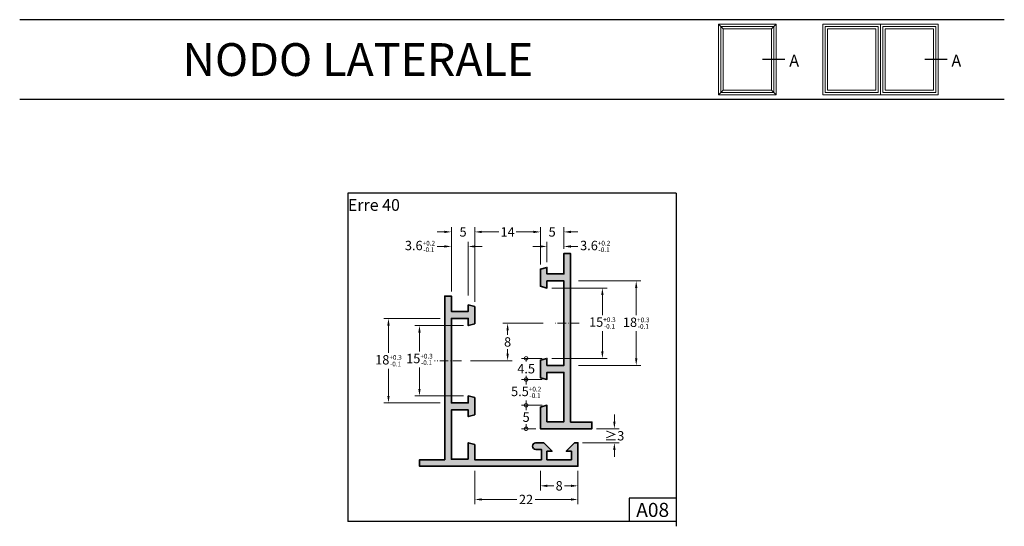
# Model space of a CAD drawing. Units: millimetres. Extents: x 459 to 669, y 1729 to 1837.
import ezdxf

# ---------------------------------------------------------------- set-up
doc = ezdxf.new("R2010")
doc.units = ezdxf.units.MM
doc.linetypes.add('ACAD_ISO10W100', pattern=[18, 12, -3, 0, -3])
for name, color, linetype, lineweight in [('Cartiglio', 7, 'Continuous', 25), ('infisso rif.', 5, 'Continuous', 20), ('linee sottili', 6, 'Continuous', 20), ('Profili', 7, 'Continuous', 35), ('Quote', 2, 'Continuous', 18), ('retini', 250, 'Continuous', 9)]:
    doc.layers.add(name, color=color, linetype=linetype, lineweight=lineweight)
doc.styles.add('DAVIDE', font='arial.ttf')
doc.dimstyles.new('Copia di DAVIDE', dxfattribs={"dimtxt": 2, "dimasz": 1.5, "dimexe": 1, "dimexo": 1, "dimgap": 0.5, "dimtad": 0, "dimtih": 1, "dimtoh": 1, "dimdsep": 46, "dimtxsty": 'DAVIDE', "dimcen": 0.09, "dimclrd": 256, "dimclre": 256, "dimclrt": 256, "dimadec": 0, "dimazin": 0, "dimtp": 0.01, "dimtm": 0.01, "dimtfac": 1, "dimtofl": 0, "dimtmove": 0, "dimatfit": 3, "dimfxl": 1, "dimtolj": 1, "dimlwd": -1, "dimlwe": -1, "dimarcsym": 0})

# ---------------------------------------------------------------- blocks, each defined once
blk = doc.blocks.new('*D49')
at = {"layer": 'Defpoints', "color": 0, "transparency": 16777216}
for p in [(570.13, 1791.34), (570.13, 1783.41), (556.13, 1775.41)]:
    blk.add_point(p, dxfattribs=at)
at = {"layer": 'Quote', "transparency": 16777216}
for p, q in [((556.13, 1776.41), (556.13, 1792.34)), ((557.63, 1791.34), (561.29, 1791.34)), ((568.63, 1791.34), (564.96, 1791.34)), ((570.13, 1784.41), (570.13, 1792.34))]:
    blk.add_line(p, q, dxfattribs=at)
for points in [[(557.63, 1791.59), (557.63, 1791.09), (556.13, 1791.34)], [(568.63, 1791.59), (568.63, 1791.09), (570.13, 1791.34)]]:
    blk.add_solid(points, dxfattribs=at)
at = {"layer": 'Quote', "transparency": 16777216, "insert": (563.13, 1791.34), "char_height": 2, "attachment_point": 5, "style": 'DAVIDE'}
blk.add_mtext('\\A1;14', dxfattribs=at)
blk = doc.blocks.new('*D50')
at = {"layer": 'Defpoints', "color": 0, "transparency": 16777216}
for p in [(556.13, 1791.34), (551.13, 1777.66), (556.13, 1775.41)]:
    blk.add_point(p, dxfattribs=at)
at = {"layer": 'Quote', "transparency": 16777216}
for p, q in [((549.63, 1791.34), (548.13, 1791.34)), ((551.13, 1778.66), (551.13, 1792.34)), ((556.13, 1776.41), (556.13, 1792.34)), ((557.63, 1791.34), (559.13, 1791.34))]:
    blk.add_line(p, q, dxfattribs=at)
for points in [[(549.63, 1791.59), (549.63, 1791.09), (551.13, 1791.34)], [(557.63, 1791.59), (557.63, 1791.09), (556.13, 1791.34)]]:
    blk.add_solid(points, dxfattribs=at)
at = {"layer": 'Quote', "transparency": 16777216, "insert": (553.63, 1791.34), "char_height": 2, "attachment_point": 5, "style": 'DAVIDE'}
blk.add_mtext('\\A1;5', dxfattribs=at)
blk = doc.blocks.new('*D51')
at = {"layer": 'Defpoints', "color": 0, "transparency": 16777216}
for p in [(575.13, 1791.34), (575.13, 1786.74), (570.13, 1784.23)]:
    blk.add_point(p, dxfattribs=at)
at = {"layer": 'Quote', "transparency": 16777216}
for p, q in [((568.63, 1791.34), (567.13, 1791.34)), ((570.13, 1785.23), (570.13, 1792.34)), ((575.13, 1787.74), (575.13, 1792.34)), ((576.63, 1791.34), (578.13, 1791.34))]:
    blk.add_line(p, q, dxfattribs=at)
for points in [[(568.63, 1791.59), (568.63, 1791.09), (570.13, 1791.34)], [(576.63, 1791.59), (576.63, 1791.09), (575.13, 1791.34)]]:
    blk.add_solid(points, dxfattribs=at)
at = {"layer": 'Quote', "transparency": 16777216, "insert": (572.63, 1791.34), "char_height": 2, "attachment_point": 5, "style": 'DAVIDE'}
blk.add_mtext('\\A1;5', dxfattribs=at)
blk = doc.blocks.new('*D52')
at = {"layer": 'Defpoints', "color": 0, "transparency": 16777216}
for p in [(563.13, 1771.88), (571.71, 1771.88), (554.2, 1763.88)]:
    blk.add_point(p, dxfattribs=at)
at = {"layer": 'Quote', "transparency": 16777216}
for p, q in [((570.71, 1771.88), (562.13, 1771.88)), ((563.13, 1770.38), (563.13, 1769.4)), ((563.13, 1765.38), (563.13, 1766.36)), ((555.2, 1763.88), (564.13, 1763.88))]:
    blk.add_line(p, q, dxfattribs=at)
for points in [[(562.88, 1770.38), (563.38, 1770.38), (563.13, 1771.88)], [(562.88, 1765.38), (563.38, 1765.38), (563.13, 1763.88)]]:
    blk.add_solid(points, dxfattribs=at)
at = {"layer": 'Quote', "transparency": 16777216, "insert": (563.13, 1767.88), "char_height": 2, "attachment_point": 5, "style": 'DAVIDE'}
blk.add_mtext('\\A1;8', dxfattribs=at)
blk = doc.blocks.new('*D53')
at = {"layer": 'Defpoints', "color": 0, "transparency": 16777216}
for p in [(577.24, 1780.88), (577.24, 1762.88), (590.56, 1762.88)]:
    blk.add_point(p, dxfattribs=at)
at = {"layer": 'Quote', "transparency": 16777216}
for p, q in [((578.24, 1780.88), (591.56, 1780.88)), ((590.56, 1779.38), (590.56, 1773.59)), ((590.56, 1764.38), (590.56, 1770.18)), ((578.24, 1762.88), (591.56, 1762.88))]:
    blk.add_line(p, q, dxfattribs=at)
for points in [[(590.31, 1779.38), (590.81, 1779.38), (590.56, 1780.88)], [(590.31, 1764.38), (590.81, 1764.38), (590.56, 1762.88)]]:
    blk.add_solid(points, dxfattribs=at)
at = {"layer": 'Quote', "transparency": 16777216, "insert": (590.56, 1771.88), "char_height": 2, "attachment_point": 5, "style": 'DAVIDE'}
blk.add_mtext('\\A2;18{\\H1.000000;\\S+0.3^ -0.1;}', dxfattribs=at)
blk = doc.blocks.new('*D54')
at = {"layer": 'Defpoints', "color": 0, "transparency": 16777216}
for p in [(554.73, 1771.38), (544.33, 1756.38), (554.73, 1756.38)]:
    blk.add_point(p, dxfattribs=at)
at = {"layer": 'Quote', "transparency": 16777216}
for p, q in [((553.73, 1771.38), (543.33, 1771.38)), ((544.33, 1769.88), (544.33, 1765.85)), ((544.33, 1757.88), (544.33, 1762.44)), ((553.73, 1756.38), (543.33, 1756.38))]:
    blk.add_line(p, q, dxfattribs=at)
for points in [[(544.08, 1769.88), (544.58, 1769.88), (544.33, 1771.38)], [(544.08, 1757.88), (544.58, 1757.88), (544.33, 1756.38)]]:
    blk.add_solid(points, dxfattribs=at)
at = {"layer": 'Quote', "transparency": 16777216, "insert": (544.33, 1764.15), "char_height": 2, "attachment_point": 5, "style": 'DAVIDE'}
blk.add_mtext('\\A2;15{\\H1.000000;\\S+0.3^ -0.1;}', dxfattribs=at)
blk = doc.blocks.new('*D55')
at = {"layer": 'Defpoints', "color": 0, "transparency": 16777216}
for p in [(571.53, 1779.38), (571.53, 1764.38), (583.34, 1764.38)]:
    blk.add_point(p, dxfattribs=at)
at = {"layer": 'Quote', "transparency": 16777216}
for p, q in [((572.53, 1779.38), (584.34, 1779.38)), ((583.34, 1777.88), (583.34, 1773.62)), ((583.34, 1765.88), (583.34, 1770.21)), ((572.53, 1764.38), (584.34, 1764.38))]:
    blk.add_line(p, q, dxfattribs=at)
for points in [[(583.09, 1777.88), (583.59, 1777.88), (583.34, 1779.38)], [(583.09, 1765.88), (583.59, 1765.88), (583.34, 1764.38)]]:
    blk.add_solid(points, dxfattribs=at)
at = {"layer": 'Quote', "transparency": 16777216, "insert": (583.34, 1771.92), "char_height": 2, "attachment_point": 5, "style": 'DAVIDE'}
blk.add_mtext('\\A2;15{\\H1.000000;\\S+0.3^ -0.1;}', dxfattribs=at)
blk = doc.blocks.new('*D56')
at = {"layer": 'Defpoints', "color": 0, "transparency": 16777216}
for p in [(556.13, 1741.38), (578.13, 1741.38), (578.13, 1734.3)]:
    blk.add_point(p, dxfattribs=at)
at = {"layer": 'Quote', "transparency": 16777216}
for p, q in [((556.13, 1740.38), (556.13, 1733.3)), ((578.13, 1740.38), (578.13, 1733.3)), ((557.63, 1734.3), (565.12, 1734.3)), ((576.63, 1734.3), (569, 1734.3))]:
    blk.add_line(p, q, dxfattribs=at)
for points in [[(557.63, 1734.55), (557.63, 1734.05), (556.13, 1734.3)], [(576.63, 1734.55), (576.63, 1734.05), (578.13, 1734.3)]]:
    blk.add_solid(points, dxfattribs=at)
at = {"layer": 'Quote', "transparency": 16777216, "insert": (567.06, 1734.3), "char_height": 2, "attachment_point": 5, "style": 'DAVIDE'}
blk.add_mtext('\\A1;22', dxfattribs=at)
blk = doc.blocks.new('*D57')
at = {"layer": 'Defpoints', "color": 0, "transparency": 16777216}
for p in [(570.13, 1741.38), (578.13, 1741.38), (578.13, 1737.21)]:
    blk.add_point(p, dxfattribs=at)
at = {"layer": 'Quote', "transparency": 16777216}
for p, q in [((570.13, 1740.38), (570.13, 1736.21)), ((578.13, 1740.38), (578.13, 1736.21)), ((571.63, 1737.21), (572.97, 1737.21)), ((576.63, 1737.21), (575.29, 1737.21))]:
    blk.add_line(p, q, dxfattribs=at)
for points in [[(571.63, 1737.46), (571.63, 1736.96), (570.13, 1737.21)], [(576.63, 1737.46), (576.63, 1736.96), (578.13, 1737.21)]]:
    blk.add_solid(points, dxfattribs=at)
at = {"layer": 'Quote', "transparency": 16777216, "insert": (574.13, 1737.21), "char_height": 2, "attachment_point": 5, "style": 'DAVIDE'}
blk.add_mtext('\\A1;8', dxfattribs=at)
blk = doc.blocks.new('*D58')
at = {"layer": 'Defpoints', "color": 0, "transparency": 16777216}
for p in [(549.73, 1772.88), (537.72, 1754.88), (549.73, 1754.88)]:
    blk.add_point(p, dxfattribs=at)
at = {"layer": 'Quote', "transparency": 16777216}
for p, q in [((548.73, 1772.88), (536.72, 1772.88)), ((537.72, 1771.38), (537.72, 1765.59)), ((537.72, 1756.38), (537.72, 1762.18)), ((548.73, 1754.88), (536.72, 1754.88))]:
    blk.add_line(p, q, dxfattribs=at)
for points in [[(537.47, 1771.38), (537.97, 1771.38), (537.72, 1772.88)], [(537.47, 1756.38), (537.97, 1756.38), (537.72, 1754.88)]]:
    blk.add_solid(points, dxfattribs=at)
at = {"layer": 'Quote', "transparency": 16777216, "insert": (537.72, 1763.88), "char_height": 2, "attachment_point": 5, "style": 'DAVIDE'}
blk.add_mtext('\\A2;18{\\H1.000000;\\S+0.3^ -0.1;}', dxfattribs=at)
blk = doc.blocks.new('*D382')
at = {"layer": 'Defpoints', "color": 0, "transparency": 16777216}
for p in [(581.1, 1749.38), (578.13, 1746.38), (585.9, 1746.38)]:
    blk.add_point(p, dxfattribs=at)
at = {"layer": 'Quote', "transparency": 16777216}
for p, q in [((585.9, 1750.88), (585.9, 1752.38)), ((582.1, 1749.38), (586.9, 1749.38)), ((579.13, 1746.38), (586.9, 1746.38)), ((585.9, 1744.88), (585.9, 1743.38))]:
    blk.add_line(p, q, dxfattribs=at)
for points in [[(585.65, 1750.88), (586.15, 1750.88), (585.9, 1749.38)], [(585.65, 1744.88), (586.15, 1744.88), (585.9, 1746.38)]]:
    blk.add_solid(points, dxfattribs=at)
at = {"layer": 'Quote', "transparency": 16777216, "insert": (585.9, 1747.88), "char_height": 2, "attachment_point": 5, "style": 'DAVIDE'}
blk.add_mtext('\\A1;{\\fCalibri|b0|i0|c0|p34;≥}3', dxfattribs=at)
blk = doc.blocks.new('_DotSmall')
at = {"color": 0, "linetype": 'ByBlock', "const_width": 0.5}
blk.add_lwpolyline([(-0.0625, 0, 1), (0.0625, 0, 1)], format="xyb", close=True, dxfattribs=at)
blk = doc.blocks.new('*D405')
at = {"layer": 'Defpoints', "color": 0, "transparency": 16777216}
for p in [(571.53, 1759.88), (567.08, 1754.38), (571.53, 1754.38)]:
    blk.add_point(p, dxfattribs=at)
at = {"layer": 'Quote', "transparency": 16777216}
for p, q in [((570.53, 1759.88), (566.08, 1759.88)), ((567.08, 1759.88), (567.08, 1758.84)), ((570.53, 1754.38), (566.08, 1754.38)), ((567.08, 1754.38), (567.08, 1755.43))]:
    blk.add_line(p, q, dxfattribs=at)
at = {"layer": 'Quote', "transparency": 16777216, "xscale": 1.5, "yscale": 1.5, "zscale": 1.5}
for p, rotation in [((567.08, 1759.88), 90), ((567.08, 1754.38), 270)]:
    blk.add_blockref('_DotSmall', p, dxfattribs=dict(at, rotation=rotation))
at = {"layer": 'Quote', "transparency": 16777216, "insert": (567.08, 1757.13), "char_height": 2, "attachment_point": 5, "style": 'DAVIDE'}
blk.add_mtext('\\A2;5.5{\\H1.000000;\\S+0.2^ -0.1;}', dxfattribs=at)
blk = doc.blocks.new('*D406')
at = {"layer": 'Defpoints', "color": 0, "transparency": 16777216}
for p in [(567.08, 1764.38), (571.53, 1764.38), (571.53, 1759.88)]:
    blk.add_point(p, dxfattribs=at)
at = {"layer": 'Quote', "transparency": 16777216}
for p, q in [((570.53, 1764.38), (566.08, 1764.38)), ((567.08, 1764.38), (567.08, 1763.7)), ((570.53, 1759.88), (566.08, 1759.88)), ((567.08, 1759.88), (567.08, 1760.67))]:
    blk.add_line(p, q, dxfattribs=at)
at = {"layer": 'Quote', "transparency": 16777216, "xscale": 1.5, "yscale": 1.5, "zscale": 1.5}
for p, rotation in [((567.08, 1764.38), 90), ((567.08, 1759.88), 270)]:
    blk.add_blockref('_DotSmall', p, dxfattribs=dict(at, rotation=rotation))
at = {"layer": 'Quote', "transparency": 16777216, "insert": (567.08, 1762.18), "char_height": 2, "attachment_point": 5, "style": 'DAVIDE'}
blk.add_mtext('\\A1;4.5', dxfattribs=at)
blk = doc.blocks.new('*D407')
at = {"layer": 'Defpoints', "color": 0, "transparency": 16777216}
for p in [(551.13, 1788.24), (551.13, 1778.16), (554.73, 1776.76)]:
    blk.add_point(p, dxfattribs=at)
at = {"layer": 'Quote', "transparency": 16777216}
for p, q in [((551.13, 1779.16), (551.13, 1789.24)), ((554.73, 1777.76), (554.73, 1789.24)), ((549.63, 1788.24), (548.13, 1788.24)), ((556.23, 1788.24), (557.73, 1788.24))]:
    blk.add_line(p, q, dxfattribs=at)
for points in [[(549.63, 1788.49), (549.63, 1787.99), (551.13, 1788.24)], [(556.23, 1788.49), (556.23, 1787.99), (554.73, 1788.24)]]:
    blk.add_solid(points, dxfattribs=at)
at = {"layer": 'Quote', "transparency": 16777216, "insert": (544.44, 1788.24), "char_height": 2, "attachment_point": 5, "style": 'DAVIDE'}
blk.add_mtext('\\A2;3.6{\\H1.000000;\\S+0.2^ -0.1;}', dxfattribs=at)
blk = doc.blocks.new('*D408')
at = {"layer": 'Defpoints', "color": 0, "transparency": 16777216}
for p in [(571.53, 1788.24), (575.13, 1786.74), (571.53, 1783.86)]:
    blk.add_point(p, dxfattribs=at)
at = {"layer": 'Quote', "transparency": 16777216}
for p, q in [((571.53, 1784.86), (571.53, 1789.24)), ((575.13, 1787.74), (575.13, 1789.24)), ((570.03, 1788.24), (568.53, 1788.24)), ((576.63, 1788.24), (578.13, 1788.24))]:
    blk.add_line(p, q, dxfattribs=at)
for points in [[(570.03, 1788.49), (570.03, 1787.99), (571.53, 1788.24)], [(576.63, 1788.49), (576.63, 1787.99), (575.13, 1788.24)]]:
    blk.add_solid(points, dxfattribs=at)
at = {"layer": 'Quote', "transparency": 16777216, "insert": (581.81, 1788.24), "char_height": 2, "attachment_point": 5, "style": 'DAVIDE'}
blk.add_mtext('\\A2;3.6{\\H1.000000;\\S+0.2^ -0.1;}', dxfattribs=at)
blk = doc.blocks.new('*D412')
at = {"layer": 'Defpoints', "color": 0, "transparency": 16777216}
for p in [(571.53, 1754.38), (567.08, 1749.38), (570.13, 1749.38)]:
    blk.add_point(p, dxfattribs=at)
at = {"layer": 'Quote', "transparency": 16777216}
for p, q in [((570.53, 1754.38), (566.08, 1754.38)), ((567.08, 1754.38), (567.08, 1753.37)), ((569.13, 1749.38), (566.08, 1749.38)), ((567.08, 1749.38), (567.08, 1750.33))]:
    blk.add_line(p, q, dxfattribs=at)
at = {"layer": 'Quote', "transparency": 16777216, "xscale": 1.5, "yscale": 1.5, "zscale": 1.5}
for p, rotation in [((567.08, 1754.38), 90), ((567.08, 1749.38), 270)]:
    blk.add_blockref('_DotSmall', p, dxfattribs=dict(at, rotation=rotation))
at = {"layer": 'Quote', "transparency": 16777216, "insert": (567.08, 1751.85), "char_height": 2, "attachment_point": 5, "style": 'DAVIDE'}
blk.add_mtext('\\A1;5', dxfattribs=at)

msp = doc.modelspace()

# ---------------------------------------------------------------- hatches: boundary and pattern name
at = {"layer": 'retini'}
h = msp.add_hatch(color=256, dxfattribs=at)
h.dxf.hatch_style = 1
h.paths.add_polyline_path([(576.527, 1750.782), (576.527, 1786.739), (575.127, 1786.739), (575.127, 1782.382), (571.527, 1782.382), (571.527, 1783.782), (570.127, 1783.407), (570.127, 1779.757), (571.527, 1779.382), (571.527, 1780.882), (575.127, 1780.882), (575.127, 1762.882), (571.527, 1762.882), (571.527, 1764.382), (570.127, 1764.007), (570.127, 1760.257), (571.527, 1759.882), (571.527, 1761.382), (575.127, 1761.382), (575.127, 1750.882), (571.527, 1750.882), (571.527, 1754.382), (570.127, 1754.007), (570.127, 1749.382), (581.105, 1749.382), (581.105, 1750.782)])
h = msp.add_hatch(color=256, dxfattribs=at)
h.dxf.hatch_style = 1
edge = h.paths.add_edge_path()
edge.add_line((554.727, 1742.882), (551.127, 1742.882))
edge.add_line((551.127, 1742.882), (551.127, 1753.382))
edge.add_line((551.127, 1753.382), (554.727, 1753.382))
edge.add_line((554.727, 1753.382), (554.727, 1751.982))
edge.add_line((554.727, 1751.982), (556.127, 1752.357))
edge.add_line((556.127, 1752.357), (556.127, 1756.007))
edge.add_line((556.127, 1756.007), (554.727, 1756.382))
edge.add_line((554.727, 1756.382), (554.727, 1754.882))
edge.add_line((554.727, 1754.882), (551.127, 1754.882))
edge.add_line((551.127, 1754.882), (551.127, 1772.882))
edge.add_line((551.127, 1772.882), (554.727, 1772.882))
edge.add_line((554.727, 1772.882), (554.727, 1771.382))
edge.add_line((554.727, 1771.382), (556.127, 1771.757))
edge.add_line((556.127, 1771.757), (556.127, 1775.407))
edge.add_line((556.127, 1775.407), (554.727, 1775.782))
edge.add_line((554.727, 1775.782), (554.727, 1774.382))
edge.add_line((554.727, 1774.382), (551.127, 1774.382))
edge.add_line((551.127, 1774.382), (551.127, 1777.664))
edge.add_line((551.127, 1777.664), (549.727, 1777.664))
edge.add_line((549.727, 1777.664), (549.727, 1742.782))
edge.add_line((549.727, 1742.782), (544.353, 1742.782))
edge.add_line((544.353, 1742.782), (544.353, 1741.382))
edge.add_line((544.353, 1741.382), (578.127, 1741.382))
edge.add_line((578.127, 1741.382), (578.127, 1746.382))
edge.add_line((578.127, 1746.382), (577.427, 1746.382))
edge.add_line((577.427, 1746.382), (575.627, 1744.582))
edge.add_line((575.627, 1744.582), (576.727, 1744.582))
edge.add_line((576.727, 1744.582), (576.727, 1742.782))
edge.add_line((576.727, 1742.782), (571.527, 1742.782))
edge.add_line((571.527, 1742.782), (571.527, 1744.582))
edge.add_line((571.527, 1744.582), (572.627, 1744.582))
edge.add_line((572.627, 1744.582), (570.827, 1746.382))
edge.add_line((570.827, 1746.382), (569.127, 1746.382))
edge.add_arc((569.127, 1745.682), 0.7, 90, 270)
edge.add_line((569.127, 1744.982), (570.327, 1744.982))
edge.add_line((570.327, 1744.982), (570.327, 1742.782))
edge.add_line((570.327, 1742.782), (556.127, 1742.782))
edge.add_line((556.127, 1742.782), (556.127, 1746.007))
edge.add_line((556.127, 1746.007), (554.727, 1746.382))
edge.add_line((554.727, 1746.382), (554.727, 1742.882))

# ---------------------------------------------------------------- linework, layer by layer
at = {"color": 1}
for p, q in [((622.257, 1828.081), (617.51, 1828.081)), ((656.844, 1828.081), (652.097, 1828.081))]:
    msp.add_line(p, q, dxfattribs=at)
at = {"layer": 'Cartiglio', "color": 1}
for p, q in [((669.066, 1836.581), (459.066, 1836.581)), ((669.066, 1819.581), (459.066, 1819.581)), ((599.066, 1799.581), (529.066, 1799.581)), ((529.066, 1799.581), (529.066, 1729.581)), ((599.066, 1799.581), (599.066, 1728.581)), ((599.066, 1729.581), (529.066, 1729.581)), ((599.066, 1729.581), (529.066, 1729.581))]:
    msp.add_line(p, q, dxfattribs=at)
at = {"layer": 'Cartiglio'}
for p, q in [((599.066, 1734.581), (589.066, 1734.581)), ((589.066, 1734.581), (589.066, 1729.581))]:
    msp.add_line(p, q, dxfattribs=at)
at = {"layer": 'infisso rif.'}
for points in [[(620.384, 1835.622), (608.094, 1835.622), (608.094, 1820.54), (620.384, 1820.54)], [(630.39, 1835.622), (642.68, 1835.622), (642.68, 1820.54), (630.39, 1820.54)], [(654.97, 1835.622), (642.68, 1835.622), (642.68, 1820.54), (654.97, 1820.54)], [(619.384, 1834.622), (609.094, 1834.622), (609.094, 1821.54), (619.384, 1821.54)], [(631.39, 1834.622), (641.68, 1834.622), (641.68, 1821.54), (631.39, 1821.54)], [(653.97, 1834.622), (643.68, 1834.622), (643.68, 1821.54), (653.97, 1821.54)]]:
    msp.add_lwpolyline(points, close=True, dxfattribs=at)
at = {"layer": 'linee sottili', "linetype": 'ACAD_ISO10W100', "ltscale": 0.15}
for p, q in [((578.387, 1771.882), (572.905, 1771.882)), ((553.278, 1763.882), (547.51, 1763.882))]:
    msp.add_line(p, q, dxfattribs=at)
at = {"layer": 'Profili'}
msp.add_lwpolyline([(576.527, 1750.782), (576.527, 1786.739), (575.127, 1786.739), (575.127, 1782.382), (571.527, 1782.382), (571.527, 1783.782), (570.127, 1783.407), (570.127, 1779.757), (571.527, 1779.382), (571.527, 1780.882), (575.127, 1780.882), (575.127, 1762.882), (571.527, 1762.882), (571.527, 1764.382), (570.127, 1764.007), (570.127, 1760.257), (571.527, 1759.882), (571.527, 1761.382), (575.127, 1761.382), (575.127, 1750.882), (571.527, 1750.882), (571.527, 1754.382), (570.127, 1754.007), (570.127, 1749.382), (581.105, 1749.382), (581.105, 1750.782)], close=True, dxfattribs=at)
msp.add_lwpolyline([(554.727, 1742.882), (551.127, 1742.882), (551.127, 1753.382), (554.727, 1753.382), (554.727, 1751.982), (556.127, 1752.357), (556.127, 1756.007), (554.727, 1756.382), (554.727, 1754.882), (551.127, 1754.882), (551.127, 1772.882), (554.727, 1772.882), (554.727, 1771.382), (556.127, 1771.757), (556.127, 1775.407), (554.727, 1775.782), (554.727, 1774.382), (551.127, 1774.382), (551.127, 1777.664), (549.727, 1777.664), (549.727, 1742.782), (544.353, 1742.782), (544.353, 1741.382), (578.127, 1741.382), (578.127, 1746.382), (577.427, 1746.382), (575.627, 1744.582), (576.727, 1744.582), (576.727, 1742.782), (571.527, 1742.782), (571.527, 1744.582), (572.627, 1744.582), (570.827, 1746.382), (569.127, 1746.382, 1), (569.127, 1744.982), (570.327, 1744.982), (570.327, 1742.782), (556.127, 1742.782), (556.127, 1746.007), (554.727, 1746.382)], format="xyb", close=True, dxfattribs=at)
at = {"layer": 'retini', "color": 251, "true_color": 0x636466}
for p, q in [((609.094, 1834.622), (608.094, 1835.622)), ((619.384, 1834.622), (620.384, 1835.622)), ((609.094, 1821.54), (608.094, 1820.54)), ((619.384, 1821.54), (620.384, 1820.54))]:
    msp.add_line(p, q, dxfattribs=at)
for points in [[(619.884, 1835.122), (608.594, 1835.122), (608.594, 1821.04), (619.884, 1821.04)], [(630.89, 1835.122), (642.18, 1835.122), (642.18, 1821.04), (630.89, 1821.04)], [(654.47, 1835.122), (643.18, 1835.122), (643.18, 1821.04), (654.47, 1821.04)]]:
    msp.add_lwpolyline(points, close=True, dxfattribs=at)

# ---------------------------------------------------------------- texts
at = {"layer": 'Cartiglio', "style": 'DAVIDE'}
for s, insert, char_height, width, attachment_point in [('{\\fArial|b1|i0|c0|p34;  NODO LATERALE }', (529.066, 1828.081), 7, 140, 5), ('\\pi28.193;{\\fArial|b1|i0|c0|p34;  Erre 40}', (529.066, 1797.081), 2.5, 70, 4), ('{\\fArial|b1|i0|c0|p34;A08}', (594.066, 1732.081), 3, 10, 5)]:
    msp.add_mtext(s, dxfattribs=dict(at, insert=insert, char_height=char_height, width=width, attachment_point=attachment_point))
at = {"layer": 'Cartiglio', "char_height": 2.5, "attachment_point": 3, "style": 'DAVIDE'}
for insert in [(625.283, 1829.102), (659.869, 1829.102)]:
    msp.add_mtext_dynamic_manual_height_columns('A', width=1.14656, gutter_width=12.5, heights=[0], dxfattribs=dict(at, insert=insert))

# ---------------------------------------------------------------- dimensions: what is measured, and where the dimension line sits
at = {"layer": 'Quote'}
for base, p1, p2, picture, middle in [((556.127, 1791.337), (551.127, 1777.664), (556.127, 1775.407), '*D50', (553.627, 1791.337)), ((570.127, 1791.337), (556.127, 1775.407), (570.127, 1783.407), '*D49', (563.127, 1791.337)), ((575.127, 1791.337), (570.127, 1784.233), (575.127, 1786.739), '*D51', (572.627, 1791.337)), ((578.127, 1734.297), (556.127, 1741.382), (578.127, 1741.382), '*D56', (567.06, 1734.297)), ((578.127, 1737.214), (570.127, 1741.382), (578.127, 1741.382), '*D57', (574.127, 1737.214))]:
    dim = msp.add_linear_dim(base=base, p1=p1, p2=p2, dimstyle='Copia di DAVIDE', dxfattribs=at)
    dim.commit()
    dim.dimension.update_dxf_attribs({"geometry": picture, "text_midpoint": middle, "dimtype": 160})
dim = msp.add_linear_dim(base=(551.127, 1788.242), p1=(554.727, 1776.757), p2=(551.127, 1778.164), dimstyle='Copia di DAVIDE', override={"dimgap": 0.5, "dimtol": 1, "dimlim": 0, "dimtp": 0.2, "dimtm": 0.1, "dimtfac": 0.5, "dimtolj": 2}, dxfattribs=at)
dim.commit()
dim.dimension.update_dxf_attribs({"geometry": '*D407', "text_midpoint": (544.44, 1788.242)})
dim = msp.add_linear_dim(base=(571.527, 1788.242), p1=(575.127, 1786.739), p2=(571.527, 1783.862), dimstyle='Copia di DAVIDE', override={"dimtol": 1, "dimtp": 0.2, "dimtm": 0.1, "dimtfac": 0.5, "dimtolj": 2}, dxfattribs=at)
dim.commit()
dim.dimension.update_dxf_attribs({"geometry": '*D408', "text_midpoint": (581.813, 1788.242), "dimtype": 160})
dim = msp.add_linear_dim(base=(590.559, 1762.882), p1=(577.239, 1780.882), p2=(577.239, 1762.882), angle=90, dimstyle='Copia di DAVIDE', override={"dimtol": 1, "dimtp": 0.3, "dimtm": 0.1, "dimtfac": 0.5, "dimtolj": 2}, dxfattribs=at)
dim.commit()
dim.dimension.update_dxf_attribs({"geometry": '*D53', "text_midpoint": (590.559, 1771.882)})
for base, p1, p2, override, picture, middle in [((583.341, 1764.382), (571.527, 1779.382), (571.527, 1764.382), {"dimtol": 1, "dimtp": 0.3, "dimtm": 0.1, "dimtfac": 0.5, "dimtolj": 2}, '*D55', (583.341, 1771.917)), ((537.723, 1754.882), (549.727, 1772.882), (549.727, 1754.882), {"dimtol": 1, "dimtp": 0.3, "dimtm": 0.1, "dimtfac": 0.5, "dimtolj": 2}, '*D58', (537.723, 1763.882)), ((544.33, 1756.382), (554.727, 1771.382), (554.727, 1756.382), {"dimtol": 1, "dimtp": 0.3, "dimtm": 0.1, "dimtfac": 0.5, "dimtolj": 2}, '*D54', (544.33, 1764.15)), ((567.077, 1764.382), (571.527, 1759.882), (571.527, 1764.382), {"dimblk1": 'DotSmall', "dimblk2": 'DotSmall', "dimsah": 1}, '*D406', (567.077, 1762.182)), ((567.077, 1754.382), (571.527, 1759.882), (571.527, 1754.382), {"dimblk1": 'DotSmall', "dimblk2": 'DotSmall', "dimsah": 1, "dimtol": 1, "dimtp": 0.2, "dimtm": 0.1, "dimtfac": 0.5, "dimtolj": 2}, '*D405', (567.077, 1757.132)), ((567.077, 1749.382), (571.527, 1754.382), (570.127, 1749.382), {"dimblk1": 'DotSmall', "dimblk2": 'DotSmall', "dimsah": 1}, '*D412', (567.077, 1751.848))]:
    dim = msp.add_linear_dim(base=base, p1=p1, p2=p2, angle=90, dimstyle='Copia di DAVIDE', override=override, dxfattribs=at)
    dim.commit()
    dim.dimension.update_dxf_attribs({"geometry": picture, "text_midpoint": middle, "dimtype": 160})
dim = msp.add_linear_dim(base=(563.127, 1771.882), p1=(554.2, 1763.882), p2=(571.709, 1771.882), angle=90, dimstyle='Copia di DAVIDE', dxfattribs=at)
dim.commit()
dim.dimension.update_dxf_attribs({"geometry": '*D52', "text_midpoint": (563.127, 1767.882), "dimtype": 160})
dim = msp.add_linear_dim(base=(585.899, 1746.382), p1=(581.105, 1749.382), p2=(578.127, 1746.382), angle=90, text='{\\fCalibri|b0|i0|c0|p34;≥}<>', dimstyle='Copia di DAVIDE', dxfattribs=at)
dim.commit()
dim.dimension.update_dxf_attribs({"geometry": '*D382', "text_midpoint": (585.899, 1747.882), "dimtype": 160})

doc.saveas('drawing.dxf')
